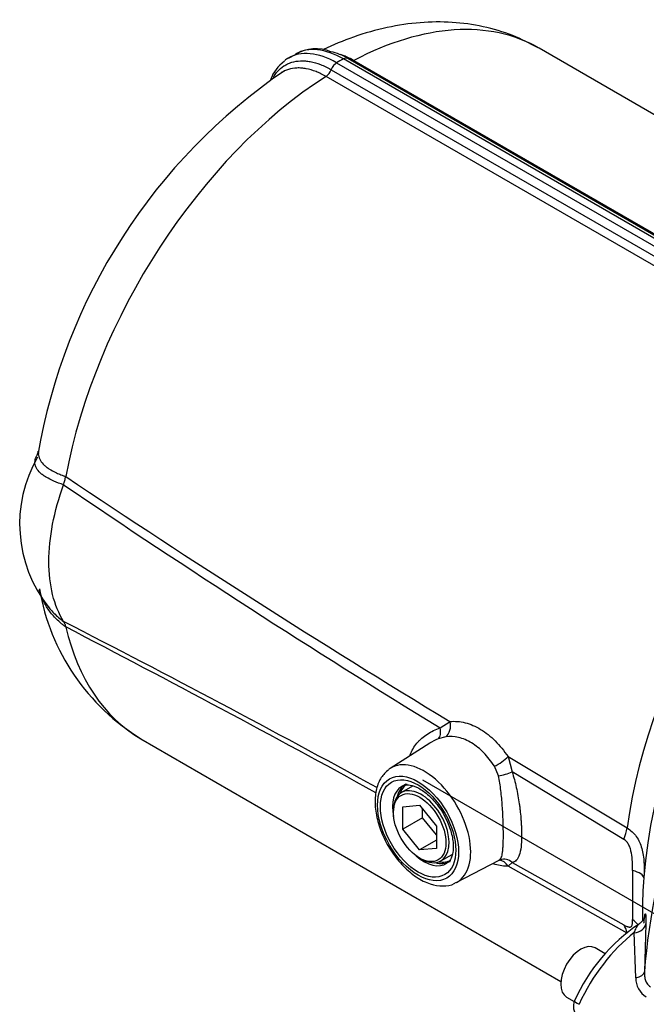
# Paper-space layout 'Sheet1' of a CAD drawing. Units: millimetres. Extents: x 0 to 4752, y 0 to 3360.
# Drawn here: x 2958 to 3053, y 2901 to 3050 of the extents above; entities that cross this region are included whole.
import ezdxf

# ---------------------------------------------------------------- set-up
doc = ezdxf.new("R2010")
doc.units = ezdxf.units.MM
doc.header["$LTSCALE"] = 8
for name, color, linetype in [('tangent', 7, 'Continuous'), ('TSH-1', 7, 'Continuous'), ('visible', 7, 'Continuous')]:
    doc.layers.add(name, color=color, linetype=linetype)

# ---------------------------------------------------------------- blocks, each defined once
blk = doc.blocks.new('SE5')
at = {"layer": 'tangent', "color": 7, "linetype": 'Continuous'}
for p, q in [((3006.08, 3043.83), (3095.39, 2992.27)), ((3096.42, 2992.86), (3007.11, 3044.42)), ((3008.72, 3044.2), (3094.76, 2994.53)), ((3005.26, 3042.78), (3091.31, 2993.11)), ((3090.52, 2992.08), (3004.48, 3041.76)), ((3021.83, 2942.62), (3023.35, 2943.59)), ((3022.69, 2941.27), (3021.53, 2940.94)), ((3032.18, 2938.24), (3032.8, 2935.92)), ((3032.18, 2938.24), (3050.3, 2927.39)), ((3030.72, 2935.33), (3030.1, 2936.78)), ((3049.82, 2925.65), (3032.8, 2935.92)), ((3091.31, 2893.02), (3019.2, 2934.65)), ((3032.8, 2922.15), (3032.18, 2921.58)), ((3032.8, 2922.15), (3049.82, 2912.62)), ((3050.3, 2911.39), (3032.18, 2921.58)), ((3051.63, 2904.57), (3051.38, 2911.46))]:
    blk.add_line(p, q, dxfattribs=at)
for centre, radius, start, end in [((3804.45, 4233.98), 1508.39, 236.1774, 238.81245), ((3770.6, 4165.2), 1433.65, 235.78825, 238.51479), ((2021.1, 1120.85), 2065.95, 61.3326, 62.82857), ((1926.45, 957.61), 2253.83, 61.20497, 62.56608), ((3283.35, 2917.18), 232.24, 179.0755, 180.9245), ((3054.99, 2904.53), 3.36, 179.3315, 238.5546)]:
    blk.add_arc(centre, radius, start, end, dxfattribs=at)
for centre, major_axis, ratio, start_param, end_param in [((3006.6, 2993.51), (-30.33, -52.54), 0.57735, 3.141593, 3.877606), ((3006.08, 3031.86), (7.33, -12.7), 0.57735, 2.356194, 3.149404), ((3007.11, 3032.45), (7.33, -12.7), 0.57735, 2.356194, 3.132829), ((3006.1, 3042.75), (0.67, 1.15), 0.57735, 0.797125, 1.863254), ((3006.6, 2993.51), (31, 53.69), 0.57735, 0.773671, 0.797125), ((3007.1, 3043.33), (-0.67, -1.15), 0.57735, 3.141593, 3.915264), ((3008.76, 3045.32), (0.67, 1.15), 0.57735, 3.556692, 3.877606), ((3004.43, 3042.82), (0.67, 1.15), 0.57735, 3.976376, 5.004847), ((3006.6, 2993.51), (-30.33, -52.54), 0.57735, 3.976376, 5.264354), ((3097.64, 2940.95), (-31.8, -55.08), 0.57735, 3.926991, 5.406491), ((3092.64, 2943.83), (-30.33, -52.54), 0.57735, 3.976376, 5.335663), ((3006.6, 2993.51), (30.33, 52.54), 0.57735, 2.589627, 3.141593), ((3021.95, 2943.07), (-0.24, 1.99), 0.73411, 3.50578, 4.89075), ((3020.61, 2942.7), (0.77, -1.85), 0.569268, 0.150428, 1.295393), ((3019.4, 2927.83), (5.02, -8.7), 0.57735, 0, 3.166288), ((3030.79, 2937.71), (1.67, 1.1), 0.237379, 4.135128, 5.527402), ((3031.58, 2936.02), (1.93, 0.53), 0.251767, 4.179279, 5.325625), ((3019.4, 2927.83), (-3.39, 5.88), 0.57735, 0.00517, 1.040147), ((3046.58, 2925.94), (2.74, 4.58), 0.569656, 4.981478, 5.344724), ((3019.4, 2927.83), (-3.39, 5.88), 0.57735, 2.101446, 3.170642), ((3030.79, 2920.5), (0.17, -1.99), 0.843458, 2.068643, 3.002638), ((3031.58, 2920.63), (0.56, -1.92), 0.964083, 2.168114, 3.147826), ((3047.54, 2920.11), (5.32, -0.34), 0.262413, 0.036818, 0.84453), ((3019.4, 2927.83), (5.02, -8.7), 0.57735, 6.25849, 6.283185), ((3047.54, 2910.08), (-5.3, -0.57), 0.820461, 3.633528, 3.881175), ((3046.58, 2908.54), (2.61, 4.65), 0.587878, 5.653188, 6.016435), ((3051.16, 2912.94), (2, -0.05), 0.746838, 4.838826, 6.206864), ((3053.39, 2897.6), (9.12, 16.29), 0.568284, 0.93313, 1.705141), ((3050.94, 2905.61), (2, -0.07), 0.541477, 5.079535, 6.239079), ((3044.13, 2900.22), (1.82, -0.84), 0.109417, 3.141821, 4.091175)]:
    blk.add_ellipse(centre, major_axis=major_axis, ratio=ratio, start_param=start_param, end_param=end_param, dxfattribs=at)
for major_axis in [(-4.36, 7.55), (4.06, -7.03)]:
    blk.add_ellipse((3018.49, 2927.31), major_axis=major_axis, ratio=0.57735, dxfattribs=at)
for points, knots in [([(3006.62, 3045.14), (3006.81, 3045.08), (3007, 3045.02), (3007.69, 3044.75), (3008.2, 3044.5), (3008.72, 3044.2)], [0.8281913, 0.8281913, 0.8281913, 0.8281913, 0.875, 0.875, 1, 1, 1, 1]), ([(2996.46, 3041.65), (2996.52, 3041.74), (2996.57, 3041.83), (2996.76, 3042.12), (2996.91, 3042.3), (2997.36, 3042.82), (2997.69, 3043.11), (2998.24, 3043.47), (2998.43, 3043.57), (2998.83, 3043.76), (2999.04, 3043.84), (2999.68, 3044.04), (3000.13, 3044.11), (3000.84, 3044.14), (3001.08, 3044.13), (3001.57, 3044.1), (3001.82, 3044.06), (3002.59, 3043.92), (3003.11, 3043.77), (3003.91, 3043.46), (3004.18, 3043.34), (3004.72, 3043.08), (3004.99, 3042.94), (3005.26, 3042.78)], [0.1597255, 0.1597255, 0.1597255, 0.1597255, 0.1875, 0.1875, 0.25, 0.25, 0.375, 0.375, 0.4375, 0.4375, 0.5, 0.5, 0.625, 0.625, 0.6875, 0.6875, 0.75, 0.75, 0.875, 0.875, 0.9375, 0.9375, 1, 1, 1, 1]), ([(3004.48, 3041.76), (3003.96, 3042.06), (3003.45, 3042.3), (3002.45, 3042.69), (3001.95, 3042.84), (3001.22, 3042.97), (3000.98, 3043.01), (3000.51, 3043.04), (3000.28, 3043.05), (2999.6, 3043.02), (2999.17, 3042.95), (2998.56, 3042.76), (2998.36, 3042.69), (2997.99, 3042.51), (2997.81, 3042.42), (2997.64, 3042.31)], [0, 0, 0, 0, 0.125, 0.125, 0.25, 0.25, 0.3125, 0.3125, 0.375, 0.375, 0.5, 0.5, 0.5625, 0.5625, 0.6225777, 0.6225777, 0.6225777, 0.6225777]), ([(2960.45, 2984.05), (2960.53, 2984.17), (2960.61, 2984.29), (2960.73, 2984.44), (2960.76, 2984.46), (2960.78, 2984.49)], [0.81444376, 0.81444376, 0.81444376, 0.81444376, 0.875, 0.875, 0.88858322, 0.88858322, 0.88858322, 0.88858322]), ([(2960.69, 2984.72), (2960.69, 2984.72), (2960.69, 2984.72), (2960.67, 2984.57), (2960.66, 2984.44), (2960.67, 2984.17), (2960.69, 2984.04), (2960.77, 2983.77), (2960.82, 2983.64), (2961.01, 2983.25), (2961.19, 2983), (2961.54, 2982.63), (2961.67, 2982.51), (2961.96, 2982.28), (2962.12, 2982.17), (2962.63, 2981.83), (2963.02, 2981.62), (2963.66, 2981.33), (2963.88, 2981.23), (2964.24, 2981.09), (2964.36, 2981.04), (2964.55, 2980.98), (2964.61, 2980.95), (2964.73, 2980.91), (2964.8, 2980.89), (2964.86, 2980.87)], [0.3106039, 0.3106039, 0.3106039, 0.3106039, 0.3125, 0.3125, 0.375, 0.375, 0.4375, 0.4375, 0.5, 0.5, 0.625, 0.625, 0.6875, 0.6875, 0.75, 0.75, 0.875, 0.875, 0.9375, 0.9375, 0.96875, 0.96875, 0.984375, 0.984375, 1, 1, 1, 1]), ([(2964.86, 2957.95), (2964.8, 2958.01), (2964.73, 2958.05), (2964.61, 2958.15), (2964.42, 2958.29), (2964.24, 2958.44), (2963.88, 2958.74), (2963.66, 2958.95), (2963.01, 2959.59), (2962.63, 2960.04), (2961.94, 2961), (2961.66, 2961.49), (2961.19, 2962.49), (2961.01, 2963.01), (2960.86, 2963.59), (2960.85, 2963.64), (2960.84, 2963.7)], [0, 0, 0, 0, 0.015625, 0.015625, 0.03125, 0.0625, 0.0625, 0.125, 0.125, 0.25, 0.25, 0.375, 0.375, 0.5, 0.5, 0.5132556, 0.5132556, 0.5132556, 0.5132556]), ([(2962.01, 2961.29), (2962.15, 2961.11), (2962.29, 2960.93), (2962.63, 2960.52), (2962.84, 2960.29), (2963.5, 2959.62), (2963.99, 2959.2), (2964.52, 2958.81)], [0.7667534, 0.7667534, 0.7667534, 0.7667534, 0.8125, 0.8125, 0.875, 0.875, 0.9999276, 0.9999276, 0.9999276, 0.9999276]), ([(3023.35, 2943.59), (3024.09, 2943.66), (3024.86, 2943.6), (3026.05, 2943.29), (3026.45, 2943.16), (3027.23, 2942.82), (3027.62, 2942.62), (3028.39, 2942.16), (3028.77, 2941.89), (3029.52, 2941.3), (3029.88, 2940.98), (3030.58, 2940.28), (3030.91, 2939.91), (3031.57, 2939.11), (3031.88, 2938.69), (3032.18, 2938.24)], [0, 0, 0, 0, 0.25, 0.25, 0.375, 0.375, 0.5, 0.5, 0.625, 0.625, 0.75, 0.75, 0.875, 0.875, 1, 1, 1, 1]), ([(3017.21, 2938.37), (3017.23, 2938.41), (3017.25, 2938.46), (3017.51, 2939.16), (3017.87, 2939.75), (3018.43, 2940.42), (3018.55, 2940.55), (3018.8, 2940.8), (3018.93, 2940.92), (3019.33, 2941.27), (3019.61, 2941.48), (3020.5, 2942.07), (3021.14, 2942.38), (3021.83, 2942.62)], [0.6164439, 0.6164439, 0.6164439, 0.6164439, 0.625, 0.625, 0.75, 0.75, 0.78125, 0.78125, 0.8125, 0.8125, 0.875, 0.875, 1, 1, 1, 1]), ([(3030.1, 2936.78), (3029.85, 2937.16), (3029.6, 2937.52), (3029.06, 2938.21), (3028.78, 2938.53), (3028.21, 2939.12), (3027.9, 2939.4), (3027.28, 2939.9), (3026.96, 2940.13), (3026.32, 2940.52), (3025.99, 2940.69), (3025.32, 2940.97), (3024.99, 2941.08), (3023.98, 2941.31), (3023.33, 2941.35), (3022.69, 2941.27)], [0, 0, 0, 0, 0.125, 0.125, 0.25, 0.25, 0.375, 0.375, 0.5, 0.5, 0.625, 0.625, 0.75, 0.75, 1, 1, 1, 1]), ([(3032.8, 2935.92), (3032.93, 2935.54), (3033.04, 2935.14), (3033.26, 2934.34), (3033.35, 2933.94), (3033.62, 2932.71), (3033.77, 2931.89), (3033.92, 2930.84), (3033.95, 2930.63), (3034, 2930.22), (3034.02, 2930.01), (3034.09, 2929.4), (3034.13, 2929), (3034.17, 2928.41), (3034.19, 2928.21), (3034.21, 2927.82), (3034.22, 2927.63), (3034.24, 2927.07), (3034.25, 2926.71), (3034.25, 2926.03), (3034.24, 2925.7), (3034.21, 2925.08), (3034.19, 2924.8), (3034.1, 2924.01), (3034.01, 2923.59), (3033.83, 2923.07), (3033.76, 2922.92), (3033.61, 2922.66), (3033.53, 2922.55), (3033.26, 2922.29), (3033.05, 2922.19), (3032.8, 2922.15)], [0, 0, 0, 0, 0.0625, 0.0625, 0.125, 0.125, 0.25, 0.25, 0.28125, 0.28125, 0.3125, 0.3125, 0.375, 0.375, 0.40625, 0.40625, 0.4375, 0.4375, 0.5, 0.5, 0.5625, 0.5625, 0.625, 0.625, 0.75, 0.75, 0.8125, 0.8125, 0.875, 0.875, 1, 1, 1, 1]), ([(3030.83, 2922.47), (3030.94, 2922.53), (3031.02, 2922.61), (3031.14, 2922.83), (3031.18, 2922.93), (3031.26, 2923.18), (3031.29, 2923.32), (3031.34, 2923.65), (3031.37, 2923.83), (3031.41, 2924.23), (3031.42, 2924.46), (3031.45, 2924.95), (3031.46, 2925.22), (3031.47, 2925.79), (3031.47, 2926.09), (3031.47, 2926.72), (3031.47, 2927.05), (3031.46, 2927.57), (3031.45, 2927.74), (3031.45, 2928.1), (3031.44, 2928.29), (3031.42, 2928.84), (3031.41, 2929.21), (3031.37, 2929.97), (3031.34, 2930.35), (3031.26, 2931.52), (3031.19, 2932.3), (3031.04, 2933.45), (3030.99, 2933.83), (3030.86, 2934.59), (3030.8, 2934.96), (3030.72, 2935.33)], [0.0330995, 0.0330995, 0.0330995, 0.0330995, 0.125, 0.125, 0.1875, 0.1875, 0.25, 0.25, 0.3125, 0.3125, 0.375, 0.375, 0.4375, 0.4375, 0.5, 0.5, 0.5625, 0.5625, 0.59375, 0.59375, 0.625, 0.625, 0.6875, 0.6875, 0.75, 0.75, 0.875, 0.875, 0.9375, 0.9375, 1, 1, 1, 1]), ([(3050.3, 2927.39), (3050.58, 2927.22), (3050.84, 2927.03), (3051.31, 2926.6), (3051.52, 2926.35), (3051.9, 2925.82), (3052.06, 2925.53), (3052.34, 2924.93), (3052.45, 2924.6), (3052.74, 2923.59), (3052.83, 2922.88), (3052.9, 2921.75), (3052.9, 2921.37), (3052.89, 2920.6), (3052.88, 2920.21), (3052.86, 2919.82)], [0, 0, 0, 0, 0.125, 0.125, 0.25, 0.25, 0.375, 0.375, 0.5, 0.5, 0.75, 0.75, 0.875, 0.875, 1, 1, 1, 1]), ([(3051.14, 2920.93), (3051.14, 2921.14), (3051.14, 2921.36), (3051.13, 2921.8), (3051.13, 2922.02), (3051.09, 2922.68), (3051.05, 2923.12), (3050.93, 2923.77), (3050.88, 2923.98), (3050.75, 2924.39), (3050.68, 2924.59), (3050.49, 2924.96), (3050.38, 2925.13), (3050.13, 2925.43), (3049.98, 2925.56), (3049.82, 2925.65)], [0, 0, 0, 0, 0.125, 0.125, 0.25, 0.25, 0.5, 0.5, 0.625, 0.625, 0.75, 0.75, 0.875, 0.875, 1, 1, 1, 1]), ([(3032.18, 2921.58), (3031.58, 2921.54), (3030.93, 2921.63), (3030.12, 2921.87), (3030.01, 2921.9), (3029.9, 2921.94)], [0, 0, 0, 0, 0.25, 0.25, 0.2895306, 0.2895306, 0.2895306, 0.2895306]), ([(3049.82, 2912.62), (3049.98, 2912.53), (3050.13, 2912.46), (3050.32, 2912.39), (3050.38, 2912.37), (3050.49, 2912.33), (3050.54, 2912.32), (3050.63, 2912.31), (3050.67, 2912.3), (3050.75, 2912.31), (3050.79, 2912.31), (3050.88, 2912.34), (3050.93, 2912.37), (3051.01, 2912.46), (3051.04, 2912.52), (3051.09, 2912.65), (3051.11, 2912.73), (3051.13, 2912.91), (3051.13, 2913), (3051.14, 2913.21), (3051.14, 2913.32), (3051.14, 2913.44)], [0, 0, 0, 0, 0.125, 0.125, 0.1875, 0.1875, 0.25, 0.25, 0.3125, 0.3125, 0.375, 0.375, 0.5, 0.5, 0.625, 0.625, 0.75, 0.75, 0.875, 0.875, 1, 1, 1, 1]), ([(3052.88, 2912.92), (3052.9, 2913.18), (3052.92, 2913.42), (3052.95, 2913.71), (3052.96, 2913.8), (3052.98, 2913.96), (3052.99, 2914.02), (3053.01, 2914.14), (3053.02, 2914.19), (3053.04, 2914.26), (3053.05, 2914.29), (3053.07, 2914.33), (3053.08, 2914.34), (3053.09, 2914.34), (3053.1, 2914.33), (3053.12, 2914.29), (3053.13, 2914.23), (3053.15, 2914.06), (3053.15, 2913.95), (3053.16, 2913.55), (3053.16, 2913.2), (3053.15, 2912.79)], [0, 0, 0, 0, 0.125, 0.125, 0.1875, 0.1875, 0.25, 0.25, 0.3125, 0.3125, 0.375, 0.375, 0.4375, 0.4375, 0.5, 0.5, 0.625, 0.625, 0.75, 0.75, 1, 1, 1, 1]), ([(3051.38, 2911.46), (3051.5, 2911.72), (3051.61, 2911.96), (3051.76, 2912.27), (3051.81, 2912.36), (3051.91, 2912.53), (3051.96, 2912.6), (3052.06, 2912.72), (3052.1, 2912.76), (3052.14, 2912.79), (3052.15, 2912.79), (3052.15, 2912.79)], [0, 0, 0, 0, 0.25, 0.25, 0.375, 0.375, 0.5, 0.5, 0.625, 0.625, 0.6291885, 0.6291885, 0.6291885, 0.6291885]), ([(3052.94, 2905.49), (3052.93, 2905.27), (3052.94, 2905.04), (3052.98, 2904.72), (3053, 2904.61), (3053.05, 2904.39), (3053.08, 2904.29), (3053.18, 2903.99), (3053.28, 2903.8), (3053.53, 2903.47), (3053.67, 2903.33), (3053.85, 2903.23)], [0, 0, 0, 0, 0.25, 0.25, 0.375, 0.375, 0.5, 0.5, 0.75, 0.75, 1, 1, 1, 1])]:
    blk.add_open_spline(points, degree=3, knots=knots, dxfattribs=at)
blk.add_open_spline([(3021.53, 2940.94), (3021.08, 2940.75), (3020.65, 2940.52), (3020.25, 2940.27)], degree=3, dxfattribs=at)
at = {"layer": 'visible', "color": 7, "linetype": 'Continuous'}
for p, q in [((2999.88, 3045.12), (2998.71, 3044.51)), ((3100.89, 3009.12), (3036.93, 3046.05)), ((3096.01, 2993.54), (3007.77, 3044.48)), ((2964.86, 2980.87), (2964.85, 2980.86)), ((2964.85, 2957.98), (2964.86, 2957.95)), ((2976.26, 2940.97), (3040.22, 2904.04)), ((3020.26, 2940.27), (3014.26, 2936.46)), ((3017.66, 2933.76), (3015.97, 2932.78)), ((3014.72, 2930.03), (3014.72, 2929.76)), ((3016.18, 2930.61), (3018.73, 2930.84)), ((3016.18, 2927.22), (3016.18, 2930.61)), ((3018.73, 2930.84), (3021.28, 2927.67)), ((3019.18, 2928.95), (3019.18, 2930.29)), ((3019.18, 2928.95), (3016.18, 2927.22)), ((3021.28, 2926.33), (3019.18, 2928.95)), ((3018.73, 2924.05), (3016.18, 2927.22)), ((3021.28, 2927.67), (3021.28, 2924.27)), ((3021.28, 2925.52), (3018.73, 2924.05)), ((3021.28, 2924.27), (3018.73, 2924.05)), ((3018.73, 2922.82), (3018.97, 2922.68)), ((3021.97, 2922.38), (3023.67, 2923.37)), ((3024.3, 2919.07), (3030.85, 2922.48)), ((3052.67, 2914.5), (3052.67, 2913.27)), ((3053.15, 2912.79), (3052.94, 2905.49)), ((3046.99, 2908.24), (3045.43, 2909.14)), ((3041.1, 2901.63), (3042.27, 2900.96))]:
    blk.add_line(p, q, dxfattribs=at)
for centre, radius, start, end in [((3002.91, 3040.03), 5.94, 67.2724, 120.8613), ((3003.77, 3038.19), 7.46, 57.5665, 78.8677), ((3001.47, 3039.34), 5.77, 125.0861, 160.4413), ((3048.21, 2969.19), 88.88, 124.2847, 170.3052), ((2978.29, 2973.65), 20.46, 150.1733, 218.2367), ((2959.76, 2984.65), 0.887, 323.8688, 5.7086), ((2993.43, 2969.24), 33.04, 189.4932, 238.9881), ((3110, 2915.09), 57.34, 175.2641, 180.6249), ((3067.34, 2890.01), 27.36, 123.7154, 156.1791), ((3044.13, 2900.22), 2, 155.2063, 225.8994)]:
    blk.add_arc(centre, radius, start, end, dxfattribs=at)
for centre, major_axis, ratio, start_param, end_param in [((3006.08, 3031.86), (7.33, -12.7), 0.57735, 3.149404, 3.220774), ((3111.61, 2932.88), (-41.68, -72.19), 0.57735, 4.022492, 5.402286), ((3019.4, 2927.83), (5.02, -8.7), 0.57735, 3.166288, 3.207468), ((3019.93, 2928.14), (3.38, -5.86), 0.57735, 3.116897, 3.683695), ((3020.16, 2928.27), (3.33, -5.77), 0.57735, 3.141593, 3.602272), ((3018.97, 2927.58), (3, -5.2), 0.57735, 0, 3.926991), ((3019.4, 2927.83), (-3.39, 5.88), 0.57735, 0, 0.00517), ((3019.4, 2927.83), (-3.39, 5.88), 0.57735, 6.25849, 6.283185), ((3018.97, 2927.58), (3, -5.2), 0.57735, 5.497787, 6.283185), ((3019.93, 2928.14), (3.38, -5.86), 0.57735, 5.741083, 6.283185), ((3020.16, 2928.27), (3.33, -5.77), 0.57735, 5.822506, 6.283185), ((3019.93, 2928.14), (3.38, -5.86), 0.57735, 0, 0.024695), ((3031.58, 2920.63), (0.56, -1.92), 0.964083, 3.147826, 3.31446), ((3043.27, 2905.39), (-2.17, -3.75), 0.57735, 3.141593, 6.283185)]:
    blk.add_ellipse(centre, major_axis=major_axis, ratio=ratio, start_param=start_param, end_param=end_param, dxfattribs=at)
blk.add_ellipse((3018.73, 2927.44), major_axis=(-2.83, 4.91), ratio=0.57735, dxfattribs=at)
for points, knots in [([(3036.79, 3046.09), (3035.39, 3046.84), (3032.91, 3048.13), (3028.38, 3049.45), (3023.67, 3050.1), (3018.77, 3050.05), (3013.73, 3049.3), (3008.84, 3047.91), (3005.55, 3046.56), (3004.07, 3045.87)], [0, 0, 0, 0, 0.1211599, 0.2531006, 0.385628, 0.520549, 0.659313, 0.8027209, 0.9325449, 0.9325449, 0.9325449, 0.9325449]), ([(2964.52, 2979.62), (2963.99, 2979.78), (2963.5, 2979.96), (2962.62, 2980.34), (2962.23, 2980.54), (2961.7, 2980.86), (2961.54, 2980.97), (2961.24, 2981.19), (2961.1, 2981.3), (2960.74, 2981.65), (2960.54, 2981.89), (2960.34, 2982.26), (2960.28, 2982.38), (2960.2, 2982.63), (2960.18, 2982.76), (2960.15, 2983.02), (2960.16, 2983.14), (2960.19, 2983.4), (2960.22, 2983.53), (2960.32, 2983.79), (2960.38, 2983.92), (2960.45, 2984.05)], [0.0000382, 0.0000382, 0.0000382, 0.0000382, 0.125, 0.125, 0.25, 0.25, 0.3125, 0.3125, 0.375, 0.375, 0.5, 0.5, 0.5625, 0.5625, 0.625, 0.625, 0.6875, 0.6875, 0.75, 0.75, 0.8144438, 0.8144438, 0.8144438, 0.8144438]), ([(2964.52, 2979.62), (2964.59, 2979.83), (2964.65, 2980.04), (2964.73, 2980.36), (2964.75, 2980.47), (2964.78, 2980.62), (2964.79, 2980.67), (2964.8, 2980.75), (2964.81, 2980.78), (2964.82, 2980.81), (2964.82, 2980.83), (2964.83, 2980.85), (2964.84, 2980.86), (2964.85, 2980.86)], [0, 0, 0, 0, 0.5, 0.5, 0.75, 0.75, 0.875, 0.875, 0.9375, 0.9375, 0.96875, 0.96875, 1, 1, 1, 1]), ([(2964.52, 2958.81), (2963.06, 2961.16), (2962.29, 2964.32), (2962.29, 2971.53), (2963.06, 2975.58), (2964.52, 2979.62)], [0, 0, 0, 0, 0.500057, 0.500057, 1, 1, 1, 1]), ([(2961.77, 2961.63), (2961.81, 2961.58), (2961.84, 2961.53), (2961.92, 2961.42), (2961.97, 2961.35), (2962.01, 2961.29)], [0.7382951, 0.7382951, 0.7382951, 0.7382951, 0.75, 0.75, 0.76675339, 0.76675339, 0.76675339, 0.76675339]), ([(2964.52, 2958.81), (2964.59, 2958.69), (2964.65, 2958.56), (2964.73, 2958.36), (2964.75, 2958.29), (2964.78, 2958.18), (2964.79, 2958.14), (2964.8, 2958.08), (2964.81, 2958.06), (2964.82, 2958.03), (2964.82, 2958.02), (2964.83, 2958), (2964.84, 2957.99), (2964.85, 2957.98)], [0, 0, 0, 0, 0.5, 0.5, 0.75, 0.75, 0.875, 0.875, 0.9375, 0.9375, 0.96875, 0.96875, 1, 1, 1, 1]), ([(3014.03, 2936.26), (3013.57, 2935.87), (3012.77, 2935.14), (3012.06, 2933.33), (3011.85, 2931.17), (3012.2, 2928.69), (3013.1, 2926.11), (3014.47, 2923.65), (3016.21, 2921.5), (3018.21, 2919.82), (3020.28, 2918.77), (3022.22, 2918.49), (3023.62, 2918.64), (3024.13, 2919.01), (3024.21, 2919.07)], [0, 0, 0, 0, 0.07703, 0.161699, 0.251102, 0.344718, 0.439016, 0.533105, 0.627424, 0.722457, 0.818884, 0.905308, 0.987171, 1, 1, 1, 1]), ([(3016.04, 2933.7), (3016.07, 2933.73), (3016.29, 2933.94), (3016.93, 2933.99), (3018.22, 2933.7), (3019.74, 2932.75), (3021.25, 2931.23), (3022.54, 2929.31), (3023.45, 2927.23), (3023.81, 2925.55), (3023.84, 2924.78), (3023.85, 2924.54)], [0, 0, 0, 0, 0.018985, 0.155021, 0.279669, 0.413179, 0.546189, 0.680479, 0.81535, 0.949139, 1, 1, 1, 1]), ([(3023.85, 2924.54), (3023.83, 2924.23), (3023.8, 2923.47), (3023.44, 2922.47), (3023.09, 2922.18), (3022.88, 2922.03)], [0, 0, 0, 0, 0.214432, 0.624927, 1, 1, 1, 1]), ([(3052.99, 2913.9), (3052.99, 2913.9), (3052.98, 2913.88), (3052.96, 2913.8), (3052.88, 2913.59), (3052.69, 2913.26), (3052.42, 2912.94), (3052.19, 2912.83), (3052.13, 2912.8)], [0.4982543, 0.4982543, 0.4982543, 0.4982543, 0.5558495, 0.6233, 0.6925976, 0.7963595, 0.9499716, 1, 1, 1, 1]), ([(3052.89, 2912.95), (3052.9, 2913.09), (3052.91, 2913.31), (3052.93, 2913.49), (3052.94, 2913.57)], [0, 0, 0, 0, 0.1135925, 0.218858, 0.218858, 0.218858, 0.218858])]:
    blk.add_open_spline(points, degree=3, knots=knots, dxfattribs=at)

psp = doc.layouts.new('Sheet1')

# ---------------------------------------------------------------- block references
at = {"layer": 'TSH-1'}
psp.add_blockref('SE5', (0, 0), dxfattribs=at)

doc.saveas('drawing.dxf')
